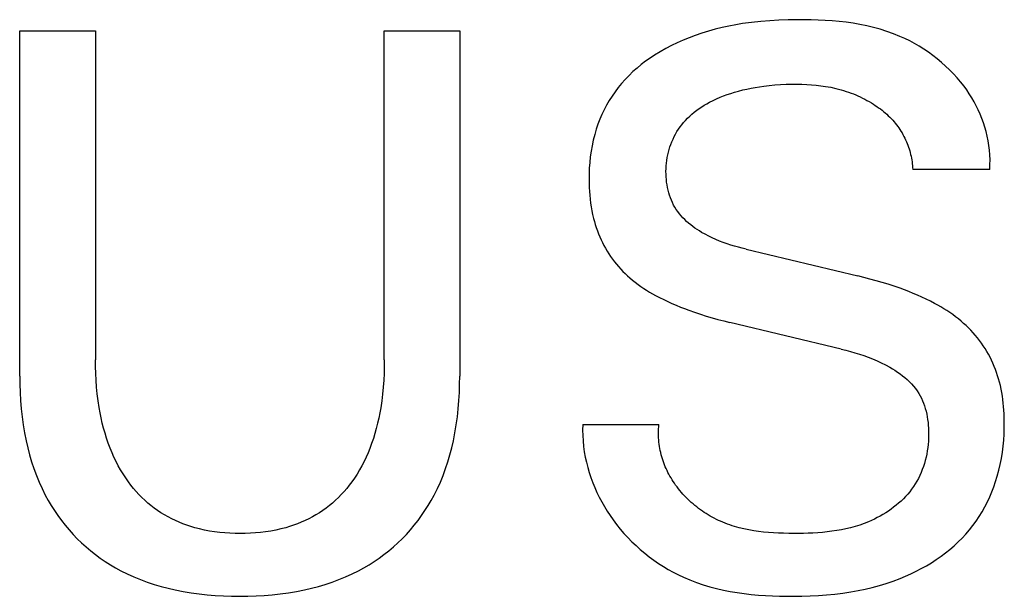
# Model space of a CAD drawing. Extents: x 0 to 594, y 0 to 420.
# Drawn here: x 175 to 179, y 273 to 275 of the extents above; entities that cross this region are included whole.
import ezdxf

# ---------------------------------------------------------------- set-up
doc = ezdxf.new("R2010")
doc.units = 0
doc.header["$LTSCALE"] = 32.67
doc.header["$MEASUREMENT"] = 0
doc.layers.add('20000_FRONT_O', color=7, linetype='CONTINUOUS')

msp = doc.modelspace()

# ---------------------------------------------------------------- linework, layer by layer
at = {"layer": '20000_FRONT_O', "color": 7, "linetype": 'Continuous'}
for p, q in [((177.82075, 275.31205), (177.78481, 275.30818)), ((177.8568, 275.31497), (177.82075, 275.31205)), ((177.89297, 275.31702), (177.8568, 275.31497)), ((177.92927, 275.31829), (177.89297, 275.31702)), ((177.96571, 275.31885), (177.92927, 275.31829)), ((177.99346, 275.31886), (177.96571, 275.31885)), ((178.02126, 275.31846), (177.99346, 275.31886)), ((178.04908, 275.3176), (178.02126, 275.31846)), ((178.07688, 275.31623), (178.04908, 275.3176)), ((178.10464, 275.31431), (178.07688, 275.31623)), ((178.13232, 275.31177), (178.10464, 275.31431)), ((178.1599, 275.30857), (178.13232, 275.31177)), ((178.18733, 275.30465), (178.1599, 275.30857)), ((174.8801, 273.90468), (174.8801, 275.2752)), ((174.8801, 275.2752), (175.18102, 275.2752)), ((175.18102, 275.2752), (175.18102, 273.97017)), ((176.32701, 273.97017), (176.32701, 275.2752)), ((176.32701, 275.2752), (176.62638, 275.2752)), ((176.62638, 275.2752), (176.62638, 273.90468)), ((177.61327, 275.27359), (177.58667, 275.26543)), ((177.6401, 275.28098), (177.61327, 275.27359)), ((177.66711, 275.28762), (177.6401, 275.28098)), ((177.69429, 275.29353), (177.66711, 275.28762)), ((177.72159, 275.29874), (177.69429, 275.29353)), ((177.74898, 275.30326), (177.72159, 275.29874)), ((177.78481, 275.30818), (177.74898, 275.30326)), ((178.2146, 275.29997), (178.18733, 275.30465)), ((178.24166, 275.29446), (178.2146, 275.29997)), ((178.26849, 275.28809), (178.24166, 275.29446)), ((178.29505, 275.28079), (178.26849, 275.28809)), ((178.32131, 275.27252), (178.29505, 275.28079)), ((178.34725, 275.26323), (178.32131, 275.27252)), ((177.51272, 275.23792), (177.48937, 275.22757)), ((177.53638, 275.24756), (177.51272, 275.23792)), ((177.56032, 275.25649), (177.53638, 275.24756)), ((177.58667, 275.26543), (177.56032, 275.25649)), ((178.37283, 275.25285), (178.34725, 275.26323)), ((178.39256, 275.24396), (178.37283, 275.25285)), ((178.41203, 275.23439), (178.39256, 275.24396)), ((178.43119, 275.22415), (178.41203, 275.23439)), ((177.42151, 275.19197), (177.39973, 275.17853)), ((177.44373, 275.20461), (177.42151, 275.19197)), ((177.46636, 275.21647), (177.44373, 275.20461)), ((177.48937, 275.22757), (177.46636, 275.21647)), ((178.45003, 275.21327), (178.43119, 275.22415)), ((178.46852, 275.20175), (178.45003, 275.21327)), ((178.48662, 275.18962), (178.46852, 275.20175)), ((177.36407, 275.15397), (177.34686, 275.14081)), ((177.38171, 275.16654), (177.36407, 275.15397)), ((177.39973, 275.17853), (177.38171, 275.16654)), ((178.50431, 275.17687), (178.48662, 275.18962)), ((178.52156, 275.16354), (178.50431, 275.17687)), ((178.53834, 275.14963), (178.52156, 275.16354)), ((177.33013, 275.12706), (177.31391, 275.11272)), ((177.34686, 275.14081), (177.33013, 275.12706)), ((178.55461, 275.13516), (178.53834, 275.14963)), ((178.57036, 275.12013), (178.55461, 275.13516)), ((178.58555, 275.10457), (178.57036, 275.12013)), ((177.28319, 275.08228), (177.26879, 275.06617)), ((177.29825, 275.0978), (177.28319, 275.08228)), ((177.31391, 275.11272), (177.29825, 275.0978)), ((178.60016, 275.0885), (178.58555, 275.10457)), ((178.61415, 275.07191), (178.60016, 275.0885)), ((177.25507, 275.04946), (177.24258, 275.03286)), ((177.26879, 275.06617), (177.25507, 275.04946)), ((177.71693, 275.03127), (177.73321, 275.03586)), ((177.73321, 275.03586), (177.74961, 275.04002)), ((177.74961, 275.04002), (177.7661, 275.04378)), ((177.7661, 275.04378), (177.78269, 275.04716)), ((177.78269, 275.04716), (177.79935, 275.05017)), ((177.79935, 275.05017), (177.81607, 275.05284)), ((177.81607, 275.05284), (177.83283, 275.05518)), ((177.83283, 275.05518), (177.85489, 275.05779)), ((177.85489, 275.05779), (177.87699, 275.05988)), ((177.87699, 275.05988), (177.89913, 275.06145)), ((177.89913, 275.06145), (177.92131, 275.06252)), ((177.92131, 275.06252), (177.9435, 275.06308)), ((177.9435, 275.06308), (177.96571, 275.06315)), ((177.96571, 275.06315), (177.98456, 275.06281)), ((177.98456, 275.06281), (178.00339, 275.06207)), ((178.00339, 275.06207), (178.0222, 275.0609)), ((178.0222, 275.0609), (178.04097, 275.05924)), ((178.04097, 275.05924), (178.05968, 275.05706)), ((178.05968, 275.05706), (178.07832, 275.05431)), ((178.07832, 275.05431), (178.09886, 275.05057)), ((178.09886, 275.05057), (178.11925, 275.04606)), ((178.11925, 275.04606), (178.12938, 275.04351)), ((178.12938, 275.04351), (178.13946, 275.04077)), ((178.13946, 275.04077), (178.14948, 275.03783)), ((178.14948, 275.03783), (178.15944, 275.03469)), ((178.62749, 275.05483), (178.61415, 275.07191)), ((178.63825, 275.04002), (178.62749, 275.05483)), ((178.64851, 275.02488), (178.63825, 275.04002)), ((177.21968, 274.99816), (177.20929, 274.98014)), ((177.23079, 275.01575), (177.21968, 274.99816)), ((177.24258, 275.03286), (177.23079, 275.01575)), ((177.61801, 274.99143), (177.63165, 274.99837)), ((177.63165, 274.99837), (177.64548, 275.00487)), ((177.64548, 275.00487), (177.65948, 275.01094)), ((177.65948, 275.01094), (177.67363, 275.01661)), ((177.67363, 275.01661), (177.68794, 275.02188)), ((177.68794, 275.02188), (177.70238, 275.02676)), ((177.70238, 275.02676), (177.71693, 275.03127)), ((178.15944, 275.03469), (178.16933, 275.03135)), ((178.16933, 275.03135), (178.17914, 275.02781)), ((178.17914, 275.02781), (178.18843, 275.02424)), ((178.18843, 275.02424), (178.19765, 275.02048)), ((178.19765, 275.02048), (178.20678, 275.01653)), ((178.20678, 275.01653), (178.21584, 275.0124)), ((178.21584, 275.0124), (178.2248, 275.00808)), ((178.2248, 275.00808), (178.23368, 275.00357)), ((178.23368, 275.00357), (178.24246, 274.99887)), ((178.24246, 274.99887), (178.25114, 274.99398)), ((178.65826, 275.00941), (178.64851, 275.02488)), ((178.66747, 274.99362), (178.65826, 275.00941)), ((177.19962, 274.96171), (177.19067, 274.94292)), ((177.20929, 274.98014), (177.19962, 274.96171)), ((177.55717, 274.95222), (177.56676, 274.95954)), ((177.56676, 274.95954), (177.5766, 274.96653)), ((177.5766, 274.96653), (177.58668, 274.9732)), ((177.58668, 274.9732), (177.59696, 274.97957)), ((177.59696, 274.97957), (177.60741, 274.98564)), ((177.60741, 274.98564), (177.61801, 274.99143)), ((178.25114, 274.99398), (178.25972, 274.9889)), ((178.25972, 274.9889), (178.26819, 274.98363)), ((178.26819, 274.98363), (178.27515, 274.97911)), ((178.27515, 274.97911), (178.28202, 274.97445)), ((178.28202, 274.97445), (178.2888, 274.96966)), ((178.2888, 274.96966), (178.29548, 274.96473)), ((178.29548, 274.96473), (178.30206, 274.95966)), ((178.30206, 274.95966), (178.30852, 274.95445)), ((178.67613, 274.97753), (178.66747, 274.99362)), ((178.68422, 274.96114), (178.67613, 274.97753)), ((178.69173, 274.94446), (178.68422, 274.96114)), ((177.18245, 274.92379), (177.17499, 274.90438)), ((177.19067, 274.94292), (177.18245, 274.92379)), ((177.5145, 274.91114), (177.52186, 274.91953)), ((177.52186, 274.91953), (177.53018, 274.92824)), ((177.53018, 274.92824), (177.53885, 274.93658)), ((177.53885, 274.93658), (177.54786, 274.94457)), ((177.54786, 274.94457), (177.55717, 274.95222)), ((178.30852, 274.95445), (178.31486, 274.94911)), ((178.31486, 274.94911), (178.32108, 274.94362)), ((178.32108, 274.94362), (178.32716, 274.93799)), ((178.32716, 274.93799), (178.33309, 274.93221)), ((178.33309, 274.93221), (178.33887, 274.92628)), ((178.33887, 274.92628), (178.3445, 274.92021)), ((178.3445, 274.92021), (178.34996, 274.91399)), ((178.69863, 274.9275), (178.69173, 274.94446)), ((178.70491, 274.91026), (178.69863, 274.9275)), ((177.16828, 274.88471), (177.16184, 274.86307)), ((177.17499, 274.90438), (177.16828, 274.88471)), ((177.48848, 274.87478), (177.49446, 274.88425)), ((177.49446, 274.88425), (177.50079, 274.89348)), ((177.50079, 274.89348), (177.50747, 274.90245)), ((177.50747, 274.90245), (177.5145, 274.91114)), ((178.34996, 274.91399), (178.35492, 274.90802)), ((178.35492, 274.90802), (178.35974, 274.90192)), ((178.35974, 274.90192), (178.36439, 274.89569)), ((178.36439, 274.89569), (178.36889, 274.88935)), ((178.36889, 274.88935), (178.37322, 274.8829)), ((178.37322, 274.8829), (178.3774, 274.87633)), ((178.71055, 274.89276), (178.70491, 274.91026)), ((178.71554, 274.87501), (178.71055, 274.89276)), ((177.15628, 274.8412), (177.15156, 274.81914)), ((177.16184, 274.86307), (177.15628, 274.8412)), ((177.46827, 274.83483), (177.47275, 274.84509)), ((177.47275, 274.84509), (177.47762, 274.85518)), ((177.47762, 274.85518), (177.48286, 274.86508)), ((177.48286, 274.86508), (177.48848, 274.87478)), ((178.3774, 274.87633), (178.38141, 274.86966)), ((178.38141, 274.86966), (178.38526, 274.86289)), ((178.38526, 274.86289), (178.38894, 274.85603)), ((178.38894, 274.85603), (178.39244, 274.84907)), ((178.39244, 274.84907), (178.39578, 274.84203)), ((178.39578, 274.84203), (178.39895, 274.83491)), ((178.71985, 274.85701), (178.71554, 274.87501)), ((178.72347, 274.83877), (178.71985, 274.85701)), ((177.15156, 274.81914), (177.14766, 274.7969)), ((177.45443, 274.79312), (177.4573, 274.80366)), ((177.4573, 274.80366), (177.46055, 274.8141)), ((177.46055, 274.8141), (177.46417, 274.82442)), ((177.46417, 274.82442), (177.46827, 274.83483)), ((178.39895, 274.83491), (178.40193, 274.82771)), ((178.40193, 274.82771), (178.40466, 274.82066)), ((178.40466, 274.82066), (178.40722, 274.81354)), ((178.40722, 274.81354), (178.40961, 274.80637)), ((178.40961, 274.80637), (178.41183, 274.79914)), ((178.72638, 274.8203), (178.72347, 274.83877)), ((178.72857, 274.80161), (178.72638, 274.8203)), ((178.73001, 274.78271), (178.72857, 274.80161)), ((177.14454, 274.77453), (177.14218, 274.75205)), ((177.14766, 274.7969), (177.14454, 274.77453)), ((177.44807, 274.76094), (177.44981, 274.77175)), ((177.44981, 274.77175), (177.45193, 274.78248)), ((177.45193, 274.78248), (177.45443, 274.79312)), ((178.41183, 274.79914), (178.41387, 274.79186)), ((178.41387, 274.79186), (178.41574, 274.78453)), ((178.41574, 274.78453), (178.41743, 274.77717)), ((178.41743, 274.77717), (178.41894, 274.76976)), ((178.41894, 274.76976), (178.42026, 274.76233)), ((178.42026, 274.76233), (178.42141, 274.75486)), ((178.7307, 274.7636), (178.73001, 274.78271)), ((178.7306, 274.7443), (178.7307, 274.7636)), ((177.14055, 274.7295), (177.13962, 274.70689)), ((177.14218, 274.75205), (177.14055, 274.7295)), ((177.44483, 274.71714), (177.44508, 274.72816)), ((177.44508, 274.72816), (177.44571, 274.73914)), ((177.44571, 274.73914), (177.4467, 274.75007)), ((177.4467, 274.75007), (177.44807, 274.76094)), ((178.42141, 274.75486), (178.42236, 274.74737)), ((178.42236, 274.74737), (178.42314, 274.73987)), ((178.42314, 274.73987), (178.42372, 274.73234)), ((178.42372, 274.73234), (178.42411, 274.72481)), ((178.72971, 274.72481), (178.42411, 274.72481)), ((178.72971, 274.72481), (178.7306, 274.7443)), ((177.13962, 274.70689), (177.13935, 274.68427)), ((177.13935, 274.68427), (177.13953, 274.66874)), ((177.44494, 274.7061), (177.44483, 274.71714)), ((177.4454, 274.69546), (177.44494, 274.7061)), ((177.44621, 274.68484), (177.4454, 274.69546)), ((177.44737, 274.67423), (177.44621, 274.68484)), ((177.13953, 274.66874), (177.14004, 274.65322)), ((177.14004, 274.65322), (177.14088, 274.63773)), ((177.4489, 274.66368), (177.44737, 274.67423)), ((177.4508, 274.6532), (177.4489, 274.66368)), ((177.45307, 274.64281), (177.4508, 274.6532)), ((177.14088, 274.63773), (177.14206, 274.62227)), ((177.14206, 274.62227), (177.14361, 274.60686)), ((177.14361, 274.60686), (177.14554, 274.5915)), ((177.45574, 274.63254), (177.45307, 274.64281)), ((177.4588, 274.62241), (177.45574, 274.63254)), ((177.46226, 274.61244), (177.4588, 274.62241)), ((177.46613, 274.60265), (177.46226, 274.61244)), ((177.14554, 274.5915), (177.14787, 274.5762)), ((177.14787, 274.5762), (177.1506, 274.56097)), ((177.47042, 274.59306), (177.46613, 274.60265)), ((177.47514, 274.58371), (177.47042, 274.59306)), ((177.48029, 274.57461), (177.47514, 274.58371)), ((177.48582, 274.56586), (177.48029, 274.57461)), ((177.1506, 274.56097), (177.15376, 274.54583)), ((177.15376, 274.54583), (177.15736, 274.53078)), ((177.15736, 274.53078), (177.16069, 274.51839)), ((177.49176, 274.55737), (177.48582, 274.56586)), ((177.49808, 274.54914), (177.49176, 274.55737)), ((177.50477, 274.54118), (177.49808, 274.54914)), ((177.5118, 274.53348), (177.50477, 274.54118)), ((177.51914, 274.52603), (177.5118, 274.53348)), ((177.16069, 274.51839), (177.16433, 274.50609)), ((177.16433, 274.50609), (177.16829, 274.49388)), ((177.16829, 274.49388), (177.17256, 274.48177)), ((177.52677, 274.51883), (177.51914, 274.52603)), ((177.53466, 274.51189), (177.52677, 274.51883)), ((177.5428, 274.50519), (177.53466, 274.51189)), ((177.55116, 274.49874), (177.5428, 274.50519)), ((177.55972, 274.49253), (177.55116, 274.49874)), ((177.56844, 274.48656), (177.55972, 274.49253)), ((177.17256, 274.48177), (177.17715, 274.46977)), ((177.17715, 274.46977), (177.18206, 274.45791)), ((177.18206, 274.45791), (177.18729, 274.44617)), ((177.57731, 274.48083), (177.56844, 274.48656)), ((177.58631, 274.47534), (177.57731, 274.48083)), ((177.60016, 274.46744), (177.58631, 274.47534)), ((177.61423, 274.46006), (177.60016, 274.46744)), ((177.62849, 274.45315), (177.61423, 274.46006)), ((177.64293, 274.44671), (177.62849, 274.45315)), ((177.18729, 274.44617), (177.19284, 274.43459)), ((177.19284, 274.43459), (177.19871, 274.42317)), ((177.19871, 274.42317), (177.2049, 274.41192)), ((177.2049, 274.41192), (177.21141, 274.40085)), ((177.65754, 274.44069), (177.64293, 274.44671)), ((177.6723, 274.43508), (177.65754, 274.44069)), ((177.68718, 274.42984), (177.6723, 274.43508)), ((177.70219, 274.42494), (177.68718, 274.42984)), ((177.71729, 274.42037), (177.70219, 274.42494)), ((177.73247, 274.41609), (177.71729, 274.42037)), ((177.74772, 274.41207), (177.73247, 274.41609)), ((177.76302, 274.40829), (177.74772, 274.41207)), ((177.21141, 274.40085), (177.21818, 274.39007)), ((177.21818, 274.39007), (177.22526, 274.37949)), ((177.22526, 274.37949), (177.23264, 274.36912)), ((177.76302, 274.40829), (178.20582, 274.30227)), ((177.23264, 274.36912), (177.24031, 274.35897)), ((177.24031, 274.35897), (177.24827, 274.34903)), ((177.24827, 274.34903), (177.2565, 274.33932)), ((177.2565, 274.33932), (177.265, 274.32985)), ((177.265, 274.32985), (177.27376, 274.32062)), ((177.27376, 274.32062), (177.28277, 274.31164)), ((177.28277, 274.31164), (177.29202, 274.30293)), ((177.29202, 274.30293), (177.3015, 274.29447)), ((177.3015, 274.29447), (177.31203, 274.28562)), ((178.23014, 274.2963), (178.20582, 274.30227)), ((178.25438, 274.29003), (178.23014, 274.2963)), ((177.31203, 274.28562), (177.32281, 274.27709)), ((177.32281, 274.27709), (177.33382, 274.26884)), ((177.33382, 274.26884), (177.34504, 274.26089)), ((177.34504, 274.26089), (177.35645, 274.25321)), ((178.27854, 274.28344), (178.25438, 274.29003)), ((178.3026, 274.27649), (178.27854, 274.28344)), ((178.32654, 274.26916), (178.3026, 274.27649)), ((178.35036, 274.26142), (178.32654, 274.26916)), ((178.37404, 274.25324), (178.35036, 274.26142)), ((177.35645, 274.25321), (177.36804, 274.24579)), ((177.36804, 274.24579), (177.3798, 274.23863)), ((177.3798, 274.23863), (177.39169, 274.2317)), ((177.39169, 274.2317), (177.40371, 274.225)), ((177.40371, 274.225), (177.41969, 274.21652)), ((177.41969, 274.21652), (177.43584, 274.2084)), ((178.39158, 274.24685), (178.37404, 274.25324)), ((178.40902, 274.24019), (178.39158, 274.24685)), ((178.42634, 274.23324), (178.40902, 274.24019)), ((178.44353, 274.22597), (178.42634, 274.23324)), ((178.46058, 274.21838), (178.44353, 274.22597)), ((178.47748, 274.21045), (178.46058, 274.21838)), ((177.43584, 274.2084), (177.45215, 274.20061)), ((177.45215, 274.20061), (177.46862, 274.19316)), ((177.46862, 274.19316), (177.48522, 274.18601)), ((177.48522, 274.18601), (177.50195, 274.17916)), ((177.50195, 274.17916), (177.51878, 274.17258)), ((178.4942, 274.20215), (178.47748, 274.21045)), ((178.51073, 274.19347), (178.4942, 274.20215)), ((178.52307, 274.18667), (178.51073, 274.19347)), ((178.53528, 274.17963), (178.52307, 274.18667)), ((178.54734, 274.17234), (178.53528, 274.17963)), ((177.51878, 274.17258), (177.53572, 274.16628)), ((177.53572, 274.16628), (177.55847, 274.15824)), ((177.55847, 274.15824), (177.58137, 274.15063)), ((177.58137, 274.15063), (177.60439, 274.14343)), ((177.60439, 274.14343), (177.62754, 274.13661)), ((177.62754, 274.13661), (177.65078, 274.13016)), ((178.55925, 274.1648), (178.54734, 274.17234)), ((178.57098, 274.157), (178.55925, 274.1648)), ((178.58253, 274.14892), (178.57098, 274.157)), ((178.59387, 274.14057), (178.58253, 274.14892)), ((178.60499, 274.13192), (178.59387, 274.14057)), ((177.65078, 274.13016), (177.67412, 274.12406)), ((177.67412, 274.12406), (177.69753, 274.11829)), ((178.14034, 274.01226), (177.69753, 274.11829)), ((178.61589, 274.12297), (178.60499, 274.13192)), ((178.62584, 274.11432), (178.61589, 274.12297)), ((178.63557, 274.10541), (178.62584, 274.11432)), ((178.64507, 274.09624), (178.63557, 274.10541)), ((178.65431, 274.08682), (178.64507, 274.09624)), ((178.6633, 274.07715), (178.65431, 274.08682)), ((178.67201, 274.06723), (178.6633, 274.07715)), ((178.68045, 274.05707), (178.67201, 274.06723)), ((178.68859, 274.04668), (178.68045, 274.05707)), ((178.69644, 274.03607), (178.68859, 274.04668)), ((178.70396, 274.02523), (178.69644, 274.03607)), ((178.71117, 274.01417), (178.70396, 274.02523)), ((178.14034, 274.01226), (178.15845, 274.00779)), ((178.15845, 274.00779), (178.17649, 274.00303)), ((178.17649, 274.00303), (178.19444, 273.99794)), ((178.19444, 273.99794), (178.21228, 273.99249)), ((178.21228, 273.99249), (178.23, 273.98663)), ((178.23, 273.98663), (178.24757, 273.98032)), ((178.24757, 273.98032), (178.26499, 273.97353)), ((178.71805, 274.00289), (178.71117, 274.01417)), ((178.7246, 273.9914), (178.71805, 274.00289)), ((178.73081, 273.97974), (178.7246, 273.9914)), ((175.18128, 273.94298), (175.18102, 273.97017)), ((175.18208, 273.91579), (175.18128, 273.94298)), ((176.32676, 273.94288), (176.32596, 273.9156)), ((176.32701, 273.97017), (176.32676, 273.94288)), ((178.26499, 273.97353), (178.28222, 273.96621)), ((178.28222, 273.96621), (178.29925, 273.95833)), ((178.29925, 273.95833), (178.31606, 273.94984)), ((178.31606, 273.94984), (178.33264, 273.94071)), ((178.73668, 273.96789), (178.73081, 273.97974)), ((178.74221, 273.95588), (178.73668, 273.96789)), ((178.74741, 273.94373), (178.74221, 273.95588)), ((178.75227, 273.93143), (178.74741, 273.94373)), ((174.8801, 273.90468), (174.88044, 273.87243)), ((175.18347, 273.88862), (175.18208, 273.91579)), ((176.32596, 273.9156), (176.32459, 273.88833)), ((176.62603, 273.87243), (176.62638, 273.90468)), ((178.33264, 273.94071), (178.34314, 273.9345)), ((178.34314, 273.9345), (178.3535, 273.92799)), ((178.3535, 273.92799), (178.36368, 273.9212)), ((178.36368, 273.9212), (178.37366, 273.91411)), ((178.37366, 273.91411), (178.38338, 273.90672)), ((178.38338, 273.90672), (178.39283, 273.89903)), ((178.7568, 273.91901), (178.75227, 273.93143)), ((178.76098, 273.90648), (178.7568, 273.91901)), ((178.76483, 273.89384), (178.76098, 273.90648)), ((174.88044, 273.87243), (174.8815, 273.84016)), ((175.18548, 273.86148), (175.18347, 273.88862)), ((176.32459, 273.88833), (176.32261, 273.86109)), ((176.62497, 273.84016), (176.62603, 273.87243)), ((178.39283, 273.89903), (178.40195, 273.89102)), ((178.40195, 273.89102), (178.41072, 273.88271)), ((178.41072, 273.88271), (178.4191, 273.87407)), ((178.4191, 273.87407), (178.42706, 273.86511)), ((178.42706, 273.86511), (178.43455, 273.85582)), ((178.76834, 273.88112), (178.76483, 273.89384)), ((178.77172, 273.86742), (178.76834, 273.88112)), ((178.77473, 273.85365), (178.77172, 273.86742)), ((174.8815, 273.84016), (174.88333, 273.80792)), ((175.18814, 273.83439), (175.18548, 273.86148)), ((175.19149, 273.80738), (175.18814, 273.83439)), ((176.31998, 273.83391), (176.31667, 273.8068)), ((176.32261, 273.86109), (176.31998, 273.83391)), ((176.62314, 273.80792), (176.62497, 273.84016)), ((178.43455, 273.85582), (178.44155, 273.84621)), ((178.44155, 273.84621), (178.44802, 273.83625)), ((178.44802, 273.83625), (178.45345, 273.82683)), ((178.45345, 273.82683), (178.45842, 273.81714)), ((178.77738, 273.8398), (178.77473, 273.85365)), ((178.77968, 273.82589), (178.77738, 273.8398)), ((178.78165, 273.81192), (178.77968, 273.82589)), ((174.88333, 273.80792), (174.88596, 273.77572)), ((175.19557, 273.78047), (175.19149, 273.80738)), ((176.31667, 273.8068), (176.31263, 273.77977)), ((176.62051, 273.77572), (176.62314, 273.80792)), ((178.45842, 273.81714), (178.46294, 273.80721)), ((178.46294, 273.80721), (178.46703, 273.79705)), ((178.46703, 273.79705), (178.47069, 273.78669)), ((178.47069, 273.78669), (178.47395, 273.77614)), ((178.78331, 273.7979), (178.78165, 273.81192)), ((178.78466, 273.78385), (178.78331, 273.7979)), ((174.88596, 273.77572), (174.88945, 273.74361)), ((175.19923, 273.75982), (175.19557, 273.78047)), ((175.20336, 273.73925), (175.19923, 273.75982)), ((176.30903, 273.75913), (176.30496, 273.73857)), ((176.31263, 273.77977), (176.30903, 273.75913)), ((176.61702, 273.74361), (176.62051, 273.77572)), ((178.47395, 273.77614), (178.47681, 273.76543)), ((178.47681, 273.76543), (178.47929, 273.75457)), ((178.47929, 273.75457), (178.48141, 273.7436)), ((178.78573, 273.76976), (178.78466, 273.78385)), ((178.78653, 273.75564), (178.78573, 273.76976)), ((178.7874, 273.72382), (178.78653, 273.75564)), ((174.88945, 273.74361), (174.89384, 273.7116)), ((174.89384, 273.7116), (174.89916, 273.67973)), ((175.20799, 273.71879), (175.20336, 273.73925)), ((175.21313, 273.69846), (175.20799, 273.71879)), ((176.3004, 273.71811), (176.29533, 273.69778)), ((176.30496, 273.73857), (176.3004, 273.71811)), ((176.60731, 273.67973), (176.61264, 273.7116)), ((176.61264, 273.7116), (176.61702, 273.74361)), ((177.1144, 273.7129), (177.11402, 273.69103)), ((177.1144, 273.7129), (177.41688, 273.7129)), ((177.41603, 273.70403), (177.41688, 273.7129)), ((178.48141, 273.7436), (178.48317, 273.73252)), ((178.48317, 273.73252), (178.48459, 273.72136)), ((178.48459, 273.72136), (178.48569, 273.71013)), ((178.48569, 273.71013), (178.48647, 273.69887)), ((178.78726, 273.69952), (178.7874, 273.72382)), ((174.89916, 273.67973), (174.90548, 273.64802)), ((175.2188, 273.67828), (175.21313, 273.69846)), ((175.22503, 273.65827), (175.2188, 273.67828)), ((176.28972, 273.6776), (176.28356, 273.65758)), ((176.29533, 273.69778), (176.28972, 273.6776)), ((176.601, 273.64802), (176.60731, 273.67973)), ((177.11402, 273.69103), (177.11448, 273.66931)), ((177.11448, 273.66931), (177.11578, 273.64773)), ((177.41493, 273.67769), (177.41506, 273.68643)), ((177.41503, 273.669), (177.41493, 273.67769)), ((177.41536, 273.66036), (177.41503, 273.669)), ((177.41506, 273.68643), (177.41543, 273.69521)), ((177.41543, 273.69521), (177.41603, 273.70403)), ((178.48647, 273.69887), (178.48701, 273.6859)), ((178.48714, 273.67292), (178.48688, 273.65994)), ((178.48701, 273.6859), (178.48714, 273.67292)), ((178.78491, 273.65101), (178.78644, 273.67524)), ((178.78644, 273.67524), (178.78726, 273.69952)), ((174.90548, 273.64802), (174.91191, 273.62016)), ((175.23183, 273.63844), (175.22503, 273.65827)), ((175.23923, 273.61883), (175.23183, 273.63844)), ((176.27683, 273.63775), (176.2695, 273.61814)), ((176.28356, 273.65758), (176.27683, 273.63775)), ((176.59456, 273.62016), (176.601, 273.64802)), ((177.11578, 273.64773), (177.11789, 273.62633)), ((177.41592, 273.65178), (177.41536, 273.66036)), ((177.4167, 273.64324), (177.41592, 273.65178)), ((177.41769, 273.63476), (177.4167, 273.64324)), ((177.41891, 273.62634), (177.41769, 273.63476)), ((178.48516, 273.63408), (178.48369, 273.62122)), ((178.48622, 273.64699), (178.48516, 273.63408)), ((178.48688, 273.65994), (178.48622, 273.64699)), ((178.78265, 273.62685), (178.78491, 273.65101)), ((174.91191, 273.62016), (174.91918, 273.5925)), ((174.91918, 273.5925), (174.92731, 273.56508)), ((175.24648, 273.60121), (175.23923, 273.61883)), ((175.25424, 273.58381), (175.24648, 273.60121)), ((176.26235, 273.60062), (176.25468, 273.58332)), ((176.2695, 273.61814), (176.26235, 273.60062)), ((176.57917, 273.56508), (176.58729, 273.5925)), ((176.58729, 273.5925), (176.59456, 273.62016)), ((177.11789, 273.62633), (177.12079, 273.6051)), ((177.12079, 273.6051), (177.12447, 273.58407)), ((177.42033, 273.61798), (177.41891, 273.62634)), ((177.42197, 273.60968), (177.42033, 273.61798)), ((177.42381, 273.60144), (177.42197, 273.60968)), ((177.42585, 273.59327), (177.42381, 273.60144)), ((177.42809, 273.58516), (177.42585, 273.59327)), ((178.47955, 273.59574), (178.47686, 273.58315)), ((178.48182, 273.60844), (178.47955, 273.59574)), ((178.48369, 273.62122), (178.48182, 273.60844)), ((178.77582, 273.57884), (178.77962, 273.60279)), ((178.77962, 273.60279), (178.78265, 273.62685)), ((174.92731, 273.56508), (174.93631, 273.53794)), ((175.26252, 273.56665), (175.25424, 273.58381)), ((175.27133, 273.54975), (175.26252, 273.56665)), ((176.2465, 273.56625), (176.23779, 273.54944)), ((176.25468, 273.58332), (176.2465, 273.56625)), ((176.57016, 273.53794), (176.57917, 273.56508)), ((177.12447, 273.58407), (177.12891, 273.56325)), ((177.12891, 273.56325), (177.13409, 273.54265)), ((177.43052, 273.57713), (177.42809, 273.58516)), ((177.43315, 273.56916), (177.43052, 273.57713)), ((177.43597, 273.56127), (177.43315, 273.56916)), ((177.43897, 273.55345), (177.43597, 273.56127)), ((177.44215, 273.54571), (177.43897, 273.55345)), ((178.47025, 273.55836), (178.46632, 273.54619)), ((178.47376, 273.57069), (178.47025, 273.55836)), ((178.47686, 273.58315), (178.47376, 273.57069)), ((178.76578, 273.5314), (178.77121, 273.55504)), ((178.77121, 273.55504), (178.77582, 273.57884)), ((174.93631, 273.53794), (174.94622, 273.51113)), ((174.94622, 273.51113), (174.95706, 273.48469)), ((175.28068, 273.53313), (175.27133, 273.54975)), ((175.29057, 273.51683), (175.28068, 273.53313)), ((175.301, 273.50087), (175.29057, 273.51683)), ((176.21878, 273.51669), (176.20847, 273.5008)), ((176.22856, 273.53291), (176.21878, 273.51669)), ((176.23779, 273.54944), (176.22856, 273.53291)), ((176.54942, 273.48469), (176.56025, 273.51113)), ((176.56025, 273.51113), (176.57016, 273.53794)), ((177.13409, 273.54265), (177.14, 273.52228)), ((177.14, 273.52228), (177.14661, 273.50216)), ((177.44551, 273.53805), (177.44215, 273.54571)), ((177.44905, 273.53047), (177.44551, 273.53805)), ((177.45275, 273.52297), (177.44905, 273.53047)), ((177.45663, 273.51556), (177.45275, 273.52297)), ((177.46067, 273.50823), (177.45663, 273.51556)), ((178.45722, 273.52238), (178.45204, 273.51077)), ((178.46198, 273.53419), (178.45722, 273.52238)), ((178.46632, 273.54619), (178.46198, 273.53419)), ((178.7595, 273.50796), (178.76578, 273.5314)), ((174.95706, 273.48469), (174.96885, 273.45868)), ((175.31199, 273.48526), (175.301, 273.50087)), ((175.32177, 273.4723), (175.31199, 273.48526)), ((175.33194, 273.45964), (175.32177, 273.4723)), ((176.1879, 273.47231), (176.17779, 273.45965)), ((176.1976, 273.48526), (176.1879, 273.47231)), ((176.20847, 273.5008), (176.1976, 273.48526)), ((176.53763, 273.45868), (176.54942, 273.48469)), ((177.14661, 273.50216), (177.15392, 273.4823)), ((177.15392, 273.4823), (177.1619, 273.46271)), ((177.46487, 273.50099), (177.46067, 273.50823)), ((177.46923, 273.49384), (177.46487, 273.50099)), ((177.47375, 273.48679), (177.46923, 273.49384)), ((177.47842, 273.47983), (177.47375, 273.48679)), ((177.48323, 273.47296), (177.47842, 273.47983)), ((177.48872, 273.46549), (177.48323, 273.47296)), ((178.43394, 273.47735), (178.42705, 273.46672)), ((178.4404, 273.48824), (178.43394, 273.47735)), ((178.44643, 273.49938), (178.4404, 273.48824)), ((178.45204, 273.51077), (178.44643, 273.49938)), ((178.74597, 273.46623), (178.75309, 273.48699)), ((178.75309, 273.48699), (178.7595, 273.50796)), ((174.96885, 273.45868), (174.98162, 273.43312)), ((174.98162, 273.43312), (174.99307, 273.41211)), ((175.34252, 273.4473), (175.33194, 273.45964)), ((175.35347, 273.43531), (175.34252, 273.4473)), ((175.36481, 273.42368), (175.35347, 273.43531)), ((176.15641, 273.43531), (176.14514, 273.42368)), ((176.16729, 273.44731), (176.15641, 273.43531)), ((176.17779, 273.45965), (176.16729, 273.44731)), ((176.5134, 273.41211), (176.52486, 273.43312)), ((176.52486, 273.43312), (176.53763, 273.45868)), ((177.1619, 273.46271), (177.17053, 273.44341)), ((177.17053, 273.44341), (177.17981, 273.42441)), ((177.49437, 273.45815), (177.48872, 273.46549)), ((177.5002, 273.45093), (177.49437, 273.45815)), ((177.50619, 273.44383), (177.5002, 273.45093)), ((177.51233, 273.43687), (177.50619, 273.44383)), ((177.51863, 273.43004), (177.51233, 273.43687)), ((178.40398, 273.43669), (178.39552, 273.42727)), ((178.41207, 273.44641), (178.40398, 273.43669)), ((178.41976, 273.45643), (178.41207, 273.44641)), ((178.42705, 273.46672), (178.41976, 273.45643)), ((178.72956, 273.42552), (178.73813, 273.44573)), ((178.73813, 273.44573), (178.74597, 273.46623)), ((174.99307, 273.41211), (175.00521, 273.39148)), ((175.37653, 273.41244), (175.36481, 273.42368)), ((175.38861, 273.40161), (175.37653, 273.41244)), ((175.40106, 273.39121), (175.38861, 273.40161)), ((176.12148, 273.4016), (176.1091, 273.3912)), ((176.1335, 273.41243), (176.12148, 273.4016)), ((176.14514, 273.42368), (176.1335, 273.41243)), ((176.50126, 273.39148), (176.5134, 273.41211)), ((177.17981, 273.42441), (177.1897, 273.40572)), ((177.1897, 273.40572), (177.2002, 273.38736)), ((177.52508, 273.42334), (177.51863, 273.43004)), ((177.53168, 273.41679), (177.52508, 273.42334)), ((177.53841, 273.41037), (177.53168, 273.41679)), ((177.54528, 273.4041), (177.53841, 273.41037)), ((177.55228, 273.39797), (177.54528, 273.4041)), ((177.55941, 273.39199), (177.55228, 273.39797)), ((178.36811, 273.40077), (178.35836, 273.39254)), ((178.37757, 273.4093), (178.36811, 273.40077)), ((178.38671, 273.41814), (178.37757, 273.4093)), ((178.39552, 273.42727), (178.38671, 273.41814)), ((178.71027, 273.38614), (178.72028, 273.40565)), ((178.72028, 273.40565), (178.72956, 273.42552)), ((175.00521, 273.39148), (175.01803, 273.37126)), ((175.01803, 273.37126), (175.03152, 273.35147)), ((175.41387, 273.38126), (175.40106, 273.39121)), ((175.42702, 273.37179), (175.41387, 273.38126)), ((175.4406, 273.36276), (175.42702, 273.37179)), ((175.45451, 273.35423), (175.4406, 273.36276)), ((176.0697, 273.36274), (176.0558, 273.3542)), ((176.08326, 273.37179), (176.0697, 273.36274)), ((176.09636, 273.38125), (176.08326, 273.37179)), ((176.1091, 273.3912), (176.09636, 273.38125)), ((176.47495, 273.35147), (176.48844, 273.37126)), ((176.48844, 273.37126), (176.50126, 273.39148)), ((177.2002, 273.38736), (177.21129, 273.36934)), ((177.21129, 273.36934), (177.22294, 273.35167)), ((177.56666, 273.38617), (177.55941, 273.39199)), ((177.57402, 273.38049), (177.56666, 273.38617)), ((177.5815, 273.37498), (177.57402, 273.38049)), ((177.58909, 273.36962), (177.5815, 273.37498)), ((177.59678, 273.36442), (177.58909, 273.36962)), ((177.60457, 273.35939), (177.59678, 273.36442)), ((177.61246, 273.35453), (177.60457, 273.35939)), ((178.30584, 273.35602), (178.29471, 273.34966)), ((178.31678, 273.3627), (178.30584, 273.35602)), ((178.32752, 273.36969), (178.31678, 273.3627)), ((178.33805, 273.377), (178.32752, 273.36969)), ((178.34833, 273.38462), (178.33805, 273.377)), ((178.35836, 273.39254), (178.34833, 273.38462)), ((178.68804, 273.34838), (178.69952, 273.36704)), ((178.69952, 273.36704), (178.71027, 273.38614)), ((175.03152, 273.35147), (175.04566, 273.33215)), ((175.04566, 273.33215), (175.06044, 273.3133)), ((175.46872, 273.3462), (175.45451, 273.35423)), ((175.4832, 273.33866), (175.46872, 273.3462)), ((175.49794, 273.33162), (175.4832, 273.33866)), ((175.51291, 273.32506), (175.49794, 273.33162)), ((175.52809, 273.319), (175.51291, 273.32506)), ((175.54345, 273.31342), (175.52809, 273.319)), ((175.98221, 273.31898), (175.96684, 273.3134)), ((175.99739, 273.32503), (175.98221, 273.31898)), ((176.01237, 273.33158), (175.99739, 273.32503)), ((176.02711, 273.33862), (176.01237, 273.33158)), ((176.0416, 273.34616), (176.02711, 273.33862)), ((176.0558, 273.3542), (176.0416, 273.34616)), ((176.44603, 273.3133), (176.46081, 273.33215)), ((176.46081, 273.33215), (176.47495, 273.35147)), ((177.22294, 273.35167), (177.23515, 273.33437)), ((177.23515, 273.33437), (177.24887, 273.31618)), ((177.24887, 273.31618), (177.26319, 273.29845)), ((177.62043, 273.34983), (177.61246, 273.35453)), ((177.62849, 273.34531), (177.62043, 273.34983)), ((177.63663, 273.34096), (177.62849, 273.34531)), ((177.64485, 273.33679), (177.63663, 273.34096)), ((177.65314, 273.3328), (177.64485, 273.33679)), ((177.6615, 273.329), (177.65314, 273.3328)), ((177.67051, 273.32513), (177.6615, 273.329)), ((177.67958, 273.32147), (177.67051, 273.32513)), ((177.68873, 273.31801), (177.67958, 273.32147)), ((177.69794, 273.31474), (177.68873, 273.31801)), ((178.23119, 273.32047), (178.21341, 273.3142)), ((178.24879, 273.32744), (178.23119, 273.32047)), ((178.26045, 273.33251), (178.24879, 273.32744)), ((178.272, 273.3379), (178.26045, 273.33251)), ((178.28343, 273.34362), (178.272, 273.3379)), ((178.29471, 273.34966), (178.28343, 273.34362)), ((178.66282, 273.31248), (178.67583, 273.33021)), ((178.67583, 273.33021), (178.68804, 273.34838)), ((175.06044, 273.3133), (175.07586, 273.29497)), ((175.07586, 273.29497), (175.09188, 273.27718)), ((175.09188, 273.27718), (175.10852, 273.25996)), ((175.55897, 273.30832), (175.54345, 273.31342)), ((175.57462, 273.3037), (175.55897, 273.30832)), ((175.59421, 273.29863), (175.57462, 273.3037)), ((175.61395, 273.29427), (175.59421, 273.29863)), ((175.63383, 273.29058), (175.61395, 273.29427)), ((175.65381, 273.28754), (175.63383, 273.29058)), ((175.6739, 273.28512), (175.65381, 273.28754)), ((175.69405, 273.28328), (175.6739, 273.28512)), ((175.71427, 273.282), (175.69405, 273.28328)), ((175.73452, 273.28126), (175.71427, 273.282)), ((175.7548, 273.28101), (175.73452, 273.28126)), ((175.77514, 273.28124), (175.7548, 273.28101)), ((175.79547, 273.28198), (175.77514, 273.28124)), ((175.81577, 273.28325), (175.79547, 273.28198)), ((175.836, 273.28508), (175.81577, 273.28325)), ((175.85616, 273.28751), (175.836, 273.28508)), ((175.87622, 273.29055), (175.85616, 273.28751)), ((175.89617, 273.29425), (175.87622, 273.29055)), ((175.91599, 273.29862), (175.89617, 273.29425)), ((175.93566, 273.3037), (175.91599, 273.29862)), ((175.95132, 273.30831), (175.93566, 273.3037)), ((175.96684, 273.3134), (175.95132, 273.30831)), ((176.39796, 273.25996), (176.41459, 273.27718)), ((176.41459, 273.27718), (176.43062, 273.29497)), ((176.43062, 273.29497), (176.44603, 273.3133)), ((177.26319, 273.29845), (177.27809, 273.2812)), ((177.27809, 273.2812), (177.29354, 273.26443)), ((177.70721, 273.31167), (177.69794, 273.31474)), ((177.71654, 273.30878), (177.70721, 273.31167)), ((177.73537, 273.30353), (177.71654, 273.30878)), ((177.7544, 273.29896), (177.73537, 273.30353)), ((177.77362, 273.29503), (177.7544, 273.29896)), ((177.79301, 273.29168), (177.77362, 273.29503)), ((177.81254, 273.28889), (177.79301, 273.29168)), ((177.8322, 273.28659), (177.81254, 273.28889)), ((177.85197, 273.28476), (177.8322, 273.28659)), ((177.87182, 273.28334), (177.85197, 273.28476)), ((177.89174, 273.28231), (177.87182, 273.28334)), ((177.9117, 273.2816), (177.89174, 273.28231)), ((177.93169, 273.28118), (177.9117, 273.2816)), ((177.95168, 273.28101), (177.93169, 273.28118)), ((177.97083, 273.28105), (177.95168, 273.28101)), ((177.98995, 273.28131), (177.97083, 273.28105)), ((178.00904, 273.28182), (177.98995, 273.28131)), ((178.02808, 273.28263), (178.00904, 273.28182)), ((178.04706, 273.28376), (178.02808, 273.28263)), ((178.06597, 273.28525), (178.04706, 273.28376)), ((178.0848, 273.28713), (178.06597, 273.28525)), ((178.10354, 273.28944), (178.0848, 273.28713)), ((178.12218, 273.29221), (178.10354, 273.28944)), ((178.1407, 273.29548), (178.12218, 273.29221)), ((178.15909, 273.29928), (178.1407, 273.29548)), ((178.17735, 273.30364), (178.15909, 273.29928)), ((178.19546, 273.30861), (178.17735, 273.30364)), ((178.21341, 273.3142), (178.19546, 273.30861)), ((178.61967, 273.26253), (178.6347, 273.27863)), ((178.6347, 273.27863), (178.6491, 273.29528)), ((178.6491, 273.29528), (178.66282, 273.31248)), ((175.10852, 273.25996), (175.12574, 273.24333)), ((175.12574, 273.24333), (175.14353, 273.2273)), ((176.36295, 273.2273), (176.38073, 273.24333)), ((176.38073, 273.24333), (176.39796, 273.25996)), ((177.29354, 273.26443), (177.30952, 273.24816)), ((177.30952, 273.24816), (177.32601, 273.23242)), ((178.58787, 273.23201), (178.60405, 273.24698)), ((178.60405, 273.24698), (178.61967, 273.26253)), ((175.14353, 273.2273), (175.16185, 273.21189)), ((175.16185, 273.21189), (175.1807, 273.1971)), ((176.32578, 273.1971), (176.34462, 273.21189)), ((176.34462, 273.21189), (176.36295, 273.2273)), ((177.32601, 273.23242), (177.34299, 273.21721)), ((177.34299, 273.21721), (177.36043, 273.20256)), ((177.36043, 273.20256), (177.37833, 273.18848)), ((178.53637, 273.19058), (178.55399, 273.2038)), ((178.55399, 273.2038), (178.57117, 273.21761)), ((178.57117, 273.21761), (178.58787, 273.23201)), ((175.1807, 273.1971), (175.20002, 273.18296)), ((175.20002, 273.18296), (175.21981, 273.16948)), ((175.21981, 273.16948), (175.24003, 273.15666)), ((176.26644, 273.15666), (176.28666, 273.16948)), ((176.28666, 273.16948), (176.30645, 273.18296)), ((176.30645, 273.18296), (176.32578, 273.1971)), ((177.37833, 273.18848), (177.39664, 273.17498)), ((177.39664, 273.17498), (177.41536, 273.16209)), ((177.41536, 273.16209), (177.43446, 273.14982)), ((178.47801, 273.15264), (178.49787, 273.16463)), ((178.49787, 273.16463), (178.51733, 273.17727)), ((178.51733, 273.17727), (178.53637, 273.19058)), ((175.24003, 273.15666), (175.26066, 273.14451)), ((175.26066, 273.14451), (175.28167, 273.13306)), ((175.28167, 273.13306), (175.30724, 273.12029)), ((175.30724, 273.12029), (175.33326, 273.1085)), ((176.17321, 273.1085), (176.19924, 273.12029)), ((176.19924, 273.12029), (176.2248, 273.13306)), ((176.2248, 273.13306), (176.24581, 273.14451)), ((176.24581, 273.14451), (176.26644, 273.15666)), ((177.43446, 273.14982), (177.45392, 273.13818)), ((177.45392, 273.13818), (177.47372, 273.12719)), ((177.47372, 273.12719), (177.49383, 273.11688)), ((178.39514, 273.11106), (178.41632, 273.12052)), ((178.41632, 273.12052), (178.43721, 273.13059)), ((178.43721, 273.13059), (178.45778, 273.1413)), ((178.45778, 273.1413), (178.47801, 273.15264)), ((175.33326, 273.1085), (175.35971, 273.09766)), ((175.35971, 273.09766), (175.38652, 273.08775)), ((175.38652, 273.08775), (175.41366, 273.07875)), ((176.09281, 273.07875), (176.11995, 273.08775)), ((176.11995, 273.08775), (176.14677, 273.09766)), ((176.14677, 273.09766), (176.17321, 273.1085)), ((177.49383, 273.11688), (177.51424, 273.10725)), ((177.51424, 273.10725), (177.53979, 273.09632)), ((177.53979, 273.09632), (177.56573, 273.08642)), ((177.56573, 273.08642), (177.59202, 273.07751)), ((178.29154, 273.07442), (178.31922, 273.08279)), ((178.31922, 273.08279), (178.34662, 273.09205)), ((178.34662, 273.09205), (178.37369, 273.10222)), ((178.37369, 273.10222), (178.39514, 273.11106)), ((175.41366, 273.07875), (175.44108, 273.07063)), ((175.44108, 273.07063), (175.46873, 273.06336)), ((175.46873, 273.06336), (175.49658, 273.05692)), ((175.49658, 273.05692), (175.52826, 273.05061)), ((175.52826, 273.05061), (175.56009, 273.04528)), ((175.56009, 273.04528), (175.59207, 273.0409)), ((175.9144, 273.0409), (175.94638, 273.04528)), ((175.94638, 273.04528), (175.97822, 273.05061)), ((175.97822, 273.05061), (176.00989, 273.05692)), ((176.00989, 273.05692), (176.03774, 273.06336)), ((176.03774, 273.06336), (176.06539, 273.07063)), ((176.06539, 273.07063), (176.09281, 273.07875)), ((177.59202, 273.07751), (177.61864, 273.06953)), ((177.61864, 273.06953), (177.64554, 273.06245)), ((177.64554, 273.06245), (177.6727, 273.05622)), ((177.6727, 273.05622), (177.70009, 273.05081)), ((177.70009, 273.05081), (177.72768, 273.04617)), ((177.72768, 273.04617), (177.75543, 273.04225)), ((177.75543, 273.04225), (177.78331, 273.03901)), ((178.11443, 273.04033), (178.14666, 273.04433)), ((178.14666, 273.04433), (178.1788, 273.04921)), ((178.1788, 273.04921), (178.2072, 273.05433)), ((178.2072, 273.05433), (178.23549, 273.06021)), ((178.23549, 273.06021), (178.26361, 273.0669)), ((178.26361, 273.0669), (178.29154, 273.07442)), ((175.59207, 273.0409), (175.62417, 273.03741)), ((175.62417, 273.03741), (175.65635, 273.03477)), ((175.65635, 273.03477), (175.68861, 273.03295)), ((175.68861, 273.03295), (175.72091, 273.03189)), ((175.72091, 273.03189), (175.75324, 273.03154)), ((175.75324, 273.03154), (175.78556, 273.03189)), ((175.78556, 273.03189), (175.81786, 273.03295)), ((175.81786, 273.03295), (175.85012, 273.03477)), ((175.85012, 273.03477), (175.88231, 273.03741)), ((175.88231, 273.03741), (175.9144, 273.0409)), ((177.78331, 273.03901), (177.8113, 273.03641)), ((177.8113, 273.03641), (177.83936, 273.03442)), ((177.83936, 273.03442), (177.86746, 273.03297)), ((177.86746, 273.03297), (177.89556, 273.03204)), ((177.89556, 273.03204), (177.92365, 273.03158)), ((177.92365, 273.03158), (177.95168, 273.03154)), ((177.95168, 273.03154), (177.98445, 273.03201)), ((177.98445, 273.03201), (178.01711, 273.03306)), ((178.01711, 273.03306), (178.04966, 273.03476)), ((178.04966, 273.03476), (178.0821, 273.03716)), ((178.0821, 273.03716), (178.11443, 273.04033))]:
    msp.add_line(p, q, dxfattribs=at)

doc.saveas('drawing.dxf')
